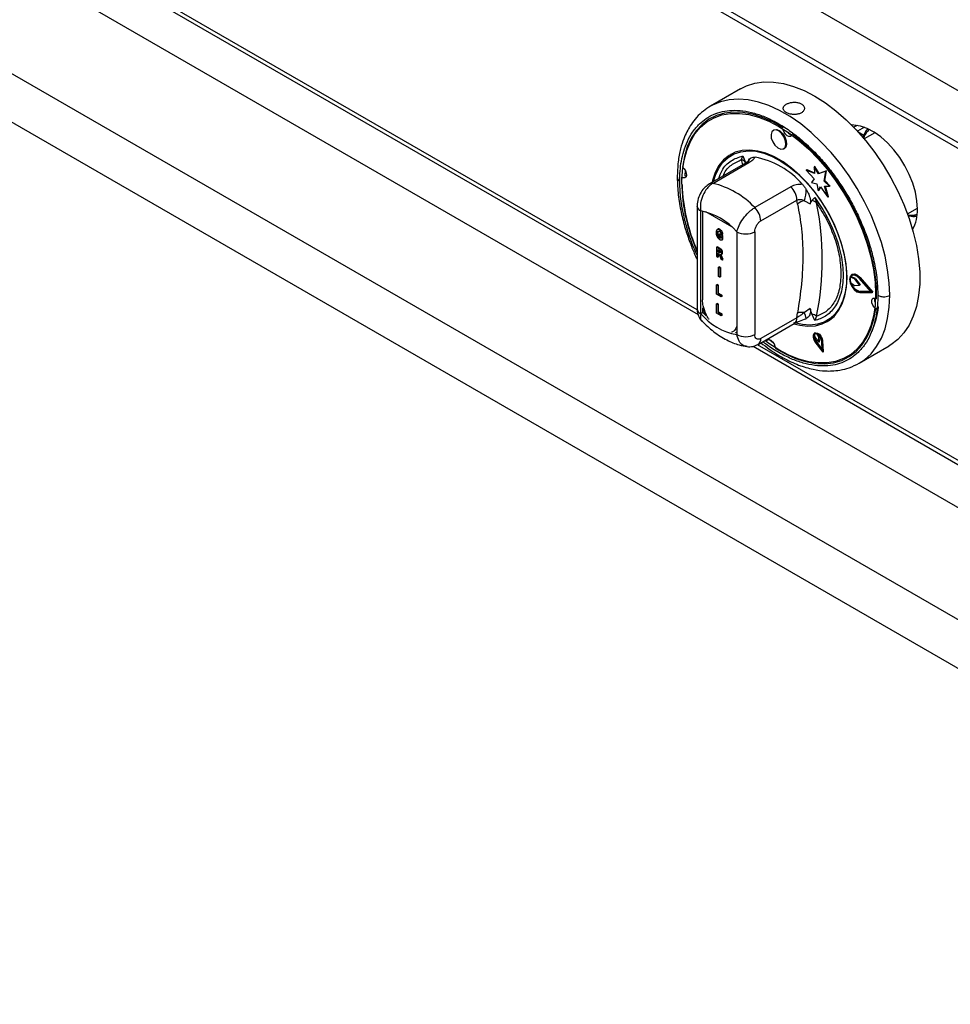
# Model space of a CAD drawing. Units: millimetres. Extents: x 5 to 415, y 5 to 292.
# Drawn here: x 330 to 348, y 192 to 212 of the extents above; entities that cross this region are included whole.
import ezdxf

# ---------------------------------------------------------------- set-up
doc = ezdxf.new("R2010")
doc.units = ezdxf.units.MM

msp = doc.modelspace()

# ---------------------------------------------------------------- linework, layer by layer
at = {"color": 7, "linetype": 'Continuous', "lineweight": 25}
for p, q in [((357.501, 205.284), (286.79, 246.105)), ((357.501, 204.264), (286.79, 245.084)), ((286.859, 244.931), (357.57, 204.111)), ((326.909, 215.602), (343.506, 206.021)), ((361.29, 194.91), (326.229, 215.151)), ((360.335, 193.257), (325.275, 213.497)), ((325.569, 212.374), (360.041, 192.474)), ((344.34, 210.455), (343.751, 210.115)), ((343.751, 210.115), (343.706, 210.087)), ((343.749, 210.114), (343.718, 210.091)), ((344.993, 209.644), (344.981, 209.637)), ((346.632, 209.736), (346.565, 209.698)), ((346.797, 209.614), (346.751, 209.522)), ((346.769, 209.559), (346.762, 209.543)), ((346.977, 209.589), (346.77, 209.469)), ((345.19, 209.276), (345.201, 209.283)), ((344.149, 209.166), (344.144, 209.163)), ((344.362, 209.064), (344.384, 209.137)), ((344.384, 209.137), (344.441, 209.009)), ((344.438, 208.996), (343.729, 208.586)), ((343.795, 208.596), (344.504, 209.005)), ((345.639, 208.866), (345.628, 208.859)), ((345.628, 208.859), (345.789, 208.683)), ((345.795, 208.79), (345.628, 208.859)), ((345.639, 208.866), (345.794, 208.802)), ((345.796, 208.926), (345.784, 208.92)), ((345.784, 208.92), (345.795, 208.79)), ((345.869, 208.782), (345.784, 208.92)), ((345.881, 208.788), (345.796, 208.926)), ((346.014, 208.838), (345.869, 208.782)), ((346.025, 208.845), (345.881, 208.788)), ((345.981, 208.643), (346.014, 208.838)), ((345.993, 208.65), (346.025, 208.845)), ((346.025, 208.845), (346.014, 208.838)), ((345.789, 208.683), (345.732, 208.615)), ((345.881, 208.788), (345.869, 208.782)), ((345.993, 208.65), (345.981, 208.643)), ((346.102, 208.545), (345.993, 208.65)), ((345.329, 208.529), (344.62, 208.12)), ((345.732, 208.615), (345.837, 208.587)), ((345.837, 208.587), (345.865, 208.45)), ((345.865, 208.45), (345.912, 208.53)), ((345.877, 208.456), (345.865, 208.45)), ((345.877, 208.456), (345.917, 208.524)), ((345.912, 208.53), (346.055, 208.327)), ((346.09, 208.539), (345.981, 208.643)), ((345.992, 208.545), (346.09, 208.539)), ((346.055, 208.327), (345.992, 208.545)), ((346.067, 208.334), (346.006, 208.544)), ((346.102, 208.545), (346.09, 208.539)), ((344.738, 207.859), (345.447, 208.269)), ((345.459, 208.19), (345.447, 208.269)), ((345.742, 208.258), (345.799, 208.32)), ((345.799, 208.32), (345.835, 208.214)), ((346.067, 208.334), (346.055, 208.327)), ((343.486, 208.156), (343.486, 206.138)), ((345.596, 208.256), (345.708, 208.193)), ((347.618, 208), (347.814, 208.113)), ((343.559, 206.036), (343.559, 208.054)), ((343.884, 207.691), (343.884, 207.691)), ((343.896, 207.697), (343.885, 207.691)), ((343.927, 207.686), (343.939, 207.692)), ((343.887, 207.616), (343.899, 207.623)), ((343.899, 207.559), (343.911, 207.566)), ((343.927, 207.528), (343.938, 207.535)), ((343.928, 207.596), (343.94, 207.603)), ((343.928, 207.565), (343.928, 207.596)), ((343.984, 207.564), (343.928, 207.596)), ((343.959, 207.548), (343.928, 207.565)), ((343.996, 207.571), (343.94, 207.603)), ((343.957, 207.606), (343.982, 207.596)), ((343.959, 207.548), (343.959, 207.525)), ((343.981, 207.49), (343.982, 207.49)), ((343.982, 207.596), (343.994, 207.603)), ((343.982, 207.49), (343.993, 207.497)), ((343.984, 207.564), (343.996, 207.571)), ((343.984, 207.492), (343.984, 207.564)), ((343.984, 207.492), (343.996, 207.499)), ((343.996, 207.499), (343.996, 207.571)), ((344.266, 207.646), (344.266, 205.627)), ((344.62, 207.646), (344.62, 205.627)), ((343.868, 207.346), (343.88, 207.353)), ((343.868, 207.346), (343.868, 207.162)), ((343.924, 207.314), (343.868, 207.346)), ((343.936, 207.32), (343.88, 207.353)), ((343.893, 207.301), (343.916, 207.288)), ((343.893, 207.255), (343.893, 207.301)), ((343.905, 207.262), (343.905, 207.294)), ((343.924, 207.314), (343.936, 207.32)), ((343.868, 207.162), (343.893, 207.148)), ((343.893, 207.255), (343.905, 207.262)), ((343.914, 207.243), (343.893, 207.255)), ((343.893, 207.224), (343.899, 207.221)), ((343.893, 207.148), (343.893, 207.224)), ((343.893, 207.148), (343.905, 207.155)), ((343.926, 207.25), (343.905, 207.262)), ((343.905, 207.155), (343.905, 207.217)), ((343.926, 207.25), (343.914, 207.243)), ((343.933, 207.165), (343.951, 207.114)), ((343.951, 207.114), (343.986, 207.094)), ((343.965, 207.202), (343.977, 207.209)), ((343.97, 207.14), (343.981, 207.147)), ((343.986, 207.094), (343.97, 207.14)), ((343.976, 207.232), (343.988, 207.239)), ((343.998, 207.101), (343.981, 207.147)), ((343.986, 207.094), (343.998, 207.101)), ((343.908, 206.952), (343.92, 206.959)), ((343.908, 206.768), (343.908, 206.952)), ((343.908, 206.952), (343.933, 206.938)), ((343.944, 206.944), (343.92, 206.959)), ((343.944, 206.944), (343.933, 206.938)), ((343.933, 206.938), (343.933, 206.754)), ((343.944, 206.944), (343.944, 206.761)), ((343.933, 206.754), (343.908, 206.768)), ((343.933, 206.754), (343.944, 206.761)), ((346.51, 206.759), (346.499, 206.752)), ((346.575, 206.725), (346.499, 206.752)), ((346.587, 206.732), (346.51, 206.759)), ((346.531, 206.81), (346.52, 206.803)), ((346.587, 206.732), (346.575, 206.725)), ((346.595, 206.725), (346.583, 206.719)), ((346.679, 206.598), (346.583, 206.719)), ((346.595, 206.725), (346.691, 206.604)), ((346.899, 206.471), (346.675, 206.731)), ((346.692, 206.747), (346.68, 206.74)), ((346.925, 206.456), (346.68, 206.74)), ((346.692, 206.747), (346.937, 206.462)), ((343.88, 206.611), (343.868, 206.604)), ((343.868, 206.42), (343.868, 206.604)), ((343.868, 206.604), (343.893, 206.589)), ((343.905, 206.596), (343.88, 206.611)), ((343.905, 206.596), (343.893, 206.589)), ((343.893, 206.589), (343.893, 206.437)), ((343.905, 206.443), (343.905, 206.596)), ((346.499, 206.65), (346.575, 206.591)), ((346.583, 206.588), (346.679, 206.598)), ((346.691, 206.604), (346.679, 206.598)), ((343.961, 206.366), (343.868, 206.42)), ((343.905, 206.443), (343.893, 206.437)), ((343.893, 206.437), (343.961, 206.397)), ((343.905, 206.443), (343.973, 206.404)), ((343.973, 206.404), (343.961, 206.397)), ((343.961, 206.397), (343.961, 206.366)), ((343.973, 206.373), (343.961, 206.366)), ((343.973, 206.404), (343.973, 206.373)), ((346.687, 206.476), (346.675, 206.469)), ((346.675, 206.469), (346.899, 206.471)), ((346.68, 206.454), (346.925, 206.456)), ((346.893, 206.477), (346.687, 206.476)), ((346.925, 206.456), (346.937, 206.462)), ((343.601, 206.059), (343.601, 206.15)), ((343.88, 206.239), (343.868, 206.233)), ((343.868, 206.049), (343.868, 206.233)), ((343.868, 206.233), (343.893, 206.218)), ((343.905, 206.225), (343.88, 206.239)), ((343.905, 206.225), (343.893, 206.218)), ((343.893, 206.218), (343.893, 206.066)), ((343.905, 206.072), (343.905, 206.225)), ((345.708, 206.137), (345.596, 206.063)), ((346.995, 206.134), (346.981, 206.146)), ((346.995, 206.134), (347.048, 206.165)), ((347.048, 206.165), (347.034, 206.176)), ((343.601, 206.059), (343.559, 206.036)), ((343.658, 206.002), (343.601, 206.059)), ((343.961, 205.995), (343.868, 206.049)), ((343.905, 206.072), (343.893, 206.066)), ((343.893, 206.066), (343.961, 206.026)), ((343.905, 206.072), (343.973, 206.033)), ((343.973, 206.033), (343.961, 206.026)), ((343.961, 206.026), (343.961, 205.995)), ((343.973, 206.002), (343.961, 205.995)), ((343.973, 206.033), (343.973, 206.002)), ((345.447, 205.959), (344.738, 205.55)), ((345.447, 205.959), (345.459, 206.051)), ((345.799, 205.905), (345.742, 206.033)), ((345.835, 205.986), (345.799, 205.905)), ((344.686, 205.435), (345.395, 205.845)), ((346.039, 205.879), (346.045, 205.883)), ((344.266, 205.657), (344.255, 205.659)), ((345.801, 205.658), (345.789, 205.652)), ((345.791, 205.632), (345.799, 205.578)), ((345.799, 205.578), (345.878, 205.475)), ((345.875, 205.585), (345.842, 205.637)), ((345.887, 205.591), (345.869, 205.619)), ((345.887, 205.591), (345.875, 205.585)), ((345.878, 205.475), (345.875, 205.585)), ((345.89, 205.482), (345.887, 205.591)), ((344.587, 205.397), (360.533, 196.191)), ((344.99, 205.461), (344.887, 205.534)), ((344.898, 205.526), (344.9, 205.533)), ((345.802, 205.487), (345.953, 205.282)), ((345.82, 205.502), (345.809, 205.495)), ((345.939, 205.317), (345.809, 205.495)), ((345.82, 205.502), (345.938, 205.342)), ((345.89, 205.482), (345.878, 205.475)), ((345.928, 205.506), (345.939, 205.317)), ((345.951, 205.507), (345.94, 205.5)), ((345.953, 205.282), (345.94, 205.5)), ((345.951, 205.507), (345.965, 205.289)), ((346.667, 205.063), (347.257, 205.403)), ((345.965, 205.289), (345.953, 205.282))]:
    msp.add_line(p, q, dxfattribs=at)
at = {"color": 8, "linetype": 'Continuous', "lineweight": 25}
for p, q in [((343.488, 206.113), (326.995, 215.634)), ((346.772, 209.699), (346.637, 209.621)), ((346.648, 209.609), (346.762, 209.543)), ((344.383, 208.964), (344.362, 209.064)), ((343.595, 208.049), (343.595, 206.31)), ((344.169, 207.741), (343.657, 208.036)), ((360.483, 196.302), (344.673, 205.429))]:
    msp.add_line(p, q, dxfattribs=at)
at = {"color": 7, "linetype": 'Continuous', "lineweight": 25, "flags": 128}
for points in [[(344.34, 210.455), (344.455, 210.512), (344.62, 210.564), (344.798, 210.589), (344.985, 210.587), (345.181, 210.558), (345.383, 210.502), (345.59, 210.419), (345.799, 210.311), (346.007, 210.178), (346.214, 210.022), (346.416, 209.845), (346.612, 209.648), (346.799, 209.434), (346.977, 209.204), (347.142, 208.961), (347.293, 208.707), (347.429, 208.446), (347.549, 208.179), (347.65, 207.909), (347.733, 207.64), (347.795, 207.374), (347.837, 207.113), (347.858, 206.861), (347.858, 206.62), (347.837, 206.392), (347.795, 206.18), (347.733, 205.986), (347.65, 205.811), (347.549, 205.659), (347.429, 205.53), (347.293, 205.425), (347.257, 205.403)], [(343.191, 208.618), (343.201, 208.841), (343.233, 209.05), (343.284, 209.242), (343.355, 209.416), (343.446, 209.568), (343.554, 209.698), (343.679, 209.805), (343.82, 209.886), (343.974, 209.941), (344.141, 209.97), (344.318, 209.972), (344.504, 209.947), (344.696, 209.896), (344.893, 209.818), (345.091, 209.715), (345.29, 209.589), (345.487, 209.439), (345.679, 209.269), (345.864, 209.08), (346.042, 208.873), (346.208, 208.652), (346.363, 208.418), (346.504, 208.174), (346.629, 207.923), (346.737, 207.668), (346.827, 207.411), (346.899, 207.156), (346.95, 206.904), (346.981, 206.659), (346.992, 206.424), (346.981, 206.201), (346.95, 205.992), (346.899, 205.8), (346.827, 205.626), (346.737, 205.474), (346.629, 205.344), (346.504, 205.237), (346.363, 205.156), (346.208, 205.101), (346.042, 205.072), (345.864, 205.07), (345.679, 205.095), (345.487, 205.146), (345.29, 205.224), (345.091, 205.327), (344.893, 205.453), (344.815, 205.51)], [(345.176, 209.689), (344.974, 209.803), (344.773, 209.891), (344.576, 209.953), (344.385, 209.988), (344.201, 209.996), (344.028, 209.976), (343.866, 209.929), (343.719, 209.855), (343.586, 209.755), (343.471, 209.63), (343.373, 209.482), (343.295, 209.312), (343.237, 209.122), (343.199, 208.914)], [(344.939, 209.556), (344.945, 209.487), (344.973, 209.413), (345.017, 209.345), (345.073, 209.295), (345.13, 209.269), (345.18, 209.272), (345.216, 209.303), (345.232, 209.357), (345.226, 209.427), (345.198, 209.501), (345.154, 209.569), (345.098, 209.619), (345.041, 209.645), (344.991, 209.642), (344.955, 209.611), (344.939, 209.556)], [(344.993, 209.644), (345.003, 209.649), (345.053, 209.652), (345.11, 209.626), (345.165, 209.575), (345.21, 209.508), (345.238, 209.434), (345.244, 209.364), (345.228, 209.31), (345.201, 209.283)], [(345.347, 209.546), (345.342, 209.536), (345.321, 209.518), (345.291, 209.516), (345.256, 209.532), (345.223, 209.562), (345.196, 209.602), (345.18, 209.647), (345.177, 209.664)], [(347.814, 208.093), (347.803, 208.255), (347.773, 208.425), (347.722, 208.599), (347.653, 208.773), (347.567, 208.943), (347.466, 209.106), (347.352, 209.256), (347.229, 209.391), (347.098, 209.508), (346.964, 209.604), (346.829, 209.676), (346.696, 209.723), (346.568, 209.743), (346.52, 209.744)], [(346.838, 209.671), (346.815, 209.642), (346.778, 209.579)], [(347.011, 206.329), (347.008, 206.564), (346.985, 206.809), (346.94, 207.063), (346.875, 207.321), (346.79, 207.582), (346.686, 207.842), (346.564, 208.099), (346.426, 208.349), (346.274, 208.59), (346.108, 208.82), (345.931, 209.034), (345.744, 209.232), (345.551, 209.411), (345.352, 209.569)], [(345.387, 205.841), (345.506, 205.81), (345.662, 205.791), (345.81, 205.799), (345.946, 205.835), (346.069, 205.897), (346.176, 205.985), (346.266, 206.097), (346.338, 206.232), (346.39, 206.386), (346.421, 206.559), (346.432, 206.747), (346.421, 206.947), (346.39, 207.156), (346.338, 207.371), (346.266, 207.589), (346.176, 207.805), (346.069, 208.017), (345.946, 208.22), (345.81, 208.413), (345.662, 208.592), (345.506, 208.754), (345.343, 208.897), (345.176, 209.017), (345.007, 209.115), (344.84, 209.187), (344.677, 209.232), (344.521, 209.251), (344.373, 209.243), (344.237, 209.207), (344.114, 209.145), (344.007, 209.057), (343.917, 208.945), (343.845, 208.81), (343.793, 208.656), (343.784, 208.618)], [(343.81, 208.633), (343.847, 208.755), (343.912, 208.894), (343.996, 209.012), (344.097, 209.106), (344.214, 209.176), (344.344, 209.219), (344.487, 209.236), (344.639, 209.226), (344.799, 209.188), (344.963, 209.125), (345.13, 209.036), (345.296, 208.924), (345.458, 208.789), (345.615, 208.635), (345.764, 208.463), (345.903, 208.276), (346.028, 208.077), (346.139, 207.87), (346.234, 207.657), (346.31, 207.442), (346.368, 207.228), (346.405, 207.019), (346.422, 206.818), (346.418, 206.629)], [(343.214, 208.903), (343.232, 208.884), (343.259, 208.844), (343.276, 208.799), (343.28, 208.757), (343.27, 208.725), (343.248, 208.706), (343.218, 208.704), (343.199, 208.711)], [(343.252, 208.742), (343.252, 208.755), (343.258, 208.846)], [(343.275, 208.734), (343.271, 208.735), (343.252, 208.742)], [(346.68, 206.74), (346.626, 206.788), (346.57, 206.811), (346.523, 206.805), (346.49, 206.77), (346.479, 206.713), (346.49, 206.643), (346.523, 206.572), (346.57, 206.51), (346.626, 206.469), (346.68, 206.454)], [(346.675, 206.731), (346.625, 206.775), (346.574, 206.796), (346.531, 206.79), (346.501, 206.758), (346.491, 206.706), (346.501, 206.642), (346.531, 206.577), (346.574, 206.52), (346.625, 206.483), (346.675, 206.469)], [(346.51, 206.759), (346.513, 206.765), (346.534, 206.792)], [(346.531, 206.81), (346.534, 206.811), (346.582, 206.818), (346.638, 206.795), (346.692, 206.747)], [(346.418, 206.629), (346.393, 206.453), (346.348, 206.294), (346.283, 206.155), (346.199, 206.037), (346.098, 205.942), (345.981, 205.873), (345.85, 205.83), (345.707, 205.813), (345.555, 205.823), (345.396, 205.86), (345.391, 205.862)], [(346.976, 206.15), (346.962, 206.165), (346.935, 206.205), (346.919, 206.25), (346.915, 206.291), (346.925, 206.324), (346.946, 206.343), (346.976, 206.344), (346.99, 206.34)], [(345.019, 205.36), (345.221, 205.246), (345.422, 205.158), (345.619, 205.096), (345.81, 205.06), (345.993, 205.053), (346.167, 205.073), (346.328, 205.12), (346.476, 205.194), (346.608, 205.294), (346.724, 205.418), (346.822, 205.567), (346.9, 205.737), (346.958, 205.927), (346.995, 206.134)], [(345.94, 205.5), (345.93, 205.545), (345.908, 205.59), (345.876, 205.627), (345.841, 205.651), (345.807, 205.657), (345.781, 205.645), (345.766, 205.617), (345.764, 205.577), (345.777, 205.531), (345.802, 205.487)], [(345.928, 205.506), (345.92, 205.545), (345.9, 205.583), (345.873, 205.616), (345.842, 205.636), (345.813, 205.642), (345.79, 205.632), (345.777, 205.607), (345.776, 205.572), (345.787, 205.533), (345.809, 205.495)], [(345.801, 205.658), (345.819, 205.664), (345.853, 205.657), (345.888, 205.634), (345.92, 205.596), (345.942, 205.552), (345.951, 205.507)], [(344.845, 205.495), (344.852, 205.512), (344.874, 205.531), (344.904, 205.533), (344.938, 205.517), (344.971, 205.487), (344.998, 205.446), (345.015, 205.402), (345.019, 205.377)]]:
    msp.add_lwpolyline(points, dxfattribs=at)
at = {"color": 8, "linetype": 'Continuous', "lineweight": 25, "flags": 128}
for points in [[(347.272, 206.398), (347.261, 206.646), (347.229, 206.902), (347.177, 207.166), (347.105, 207.434), (347.013, 207.704), (346.902, 207.972), (346.774, 208.237), (346.63, 208.495), (346.472, 208.744), (346.3, 208.98), (346.118, 209.203), (345.926, 209.409), (345.726, 209.596), (345.522, 209.763), (345.314, 209.907), (345.105, 210.028), (344.897, 210.123), (344.692, 210.193), (344.493, 210.236), (344.301, 210.252), (344.118, 210.24), (343.947, 210.201), (343.788, 210.135), (343.751, 210.115)], [(346.667, 205.063), (346.774, 205.134), (346.902, 205.251), (347.013, 205.392), (347.105, 205.556), (347.177, 205.74), (347.229, 205.943), (347.261, 206.164), (347.272, 206.398)], [(343.595, 206.31), (343.59, 206.313), (343.589, 206.313)]]:
    msp.add_lwpolyline(points, dxfattribs=at)
at = {"color": 7, "linetype": 'Continuous', "lineweight": 25}
for centre, radius, start, end in [((345.38, 209.676), 0.134, 211.9006, 255.8046), ((344.302, 208.894), 0.18, 39.4333, 70.7218), ((344.327, 207.521), 1.62, 40.6914, 79.314), ((346.713, 208.689), 3.53, 179.4923, 203.8906), ((346.813, 208.711), 3.624, 182.1982, 203.3707), ((343.43, 207.011), 1.627, 42.977, 77.0284), ((345.056, 208.249), 0.391, 2.9005, 45.7848), ((344.878, 208.484), 0.753, 342.3817, 359.5709), ((345.699, 208.047), 0.215, 50.7477, 78.5295), ((344.347, 207.84), 0.391, 2.9005, 45.7848), ((345.666, 207.936), 0.328, 102.3302, 129.1261), ((340.168, 207.1), 5.775, 348.876, 11.124), ((347.041, 208.06), 0.773, 331.2493, 2.4391), ((343.33, 206.841), 1.235, 40.694, 79.3113), ((347.747, 208.424), 0.472, 255.6603, 277.0011), ((344.443, 207.987), 0.384, 242.6097, 297.3903), ((346.659, 206.702), 0.168, 162.4691, 198.1154), ((346.567, 206.707), 0.0194, 36.673, 67.5311), ((346.579, 206.714), 0.0194, 36.673, 67.5311), ((346.734, 206.696), 0.225, 195.6869, 257.8164), ((346.583, 206.599), 0.0117, 228.5492, 271.1688), ((347.105, 206.309), 0.137, 164.5441, 208.836), ((345.425, 206.346), 1.633, 336.4849, 353.6385), ((344.495, 206.841), 1.235, 220.694, 259.3113), ((345.561, 205.683), 0.381, 84.7473, 105.5201), ((343.573, 205.415), 2.124, 14.3312, 17.7739), ((345.629, 205.699), 0.353, 54.334, 71.4197), ((344.443, 205.968), 0.384, 242.6097, 297.3903), ((345.918, 205.589), 0.131, 164.6604, 221.5988), ((345.82, 205.596), 0.0459, 61.2077, 129.0113)]:
    msp.add_arc(centre, radius, start, end, dxfattribs=at)
at = {"color": 8, "linetype": 'Continuous', "lineweight": 25}
for centre, radius, start, end in [((344.677, 208.93), 0.212, 126.0088, 150.8785), ((344.485, 208.91), 0.0974, 78.5119, 118.644), ((343.776, 208.5), 0.0976, 78.5383, 117.8733), ((343.611, 208.169), 0.126, 185.703, 245.6246), ((343.611, 206.15), 0.126, 185.6948, 245.6253), ((345.325, 205.946), 0.123, 304.9763, 6.3359), ((344.619, 205.536), 0.12, 299.8533, 6.7855)]:
    msp.add_arc(centre, radius, start, end, dxfattribs=at)
at = {"color": 7, "linetype": 'Continuous', "lineweight": 25}
for points, knots in [([(343.718, 210.091), (343.669, 210.059), (343.571, 209.994), (343.451, 209.867), (343.356, 209.737), (343.284, 209.607), (343.218, 209.459), (343.157, 209.266), (343.108, 209.014), (343.102, 208.816), (343.098, 208.712)], [0, 0, 0, 0, 0.123509, 0.25207, 0.36025, 0.450041, 0.545773, 0.675044, 0.829662, 1, 1, 1, 1]), ([(343.147, 208.644), (343.148, 208.709), (343.151, 208.845), (343.177, 209.04), (343.223, 209.237), (343.295, 209.431), (343.398, 209.614), (343.522, 209.762), (343.663, 209.875), (343.812, 209.957), (343.984, 210.012), (344.176, 210.036), (344.387, 210.027), (344.613, 209.98), (344.849, 209.895), (345.091, 209.772), (345.334, 209.615), (345.57, 209.427), (345.796, 209.213), (346.007, 208.98), (346.199, 208.733), (346.37, 208.48), (346.52, 208.226), (346.66, 207.95), (346.785, 207.658), (346.888, 207.356), (346.97, 207.039), (347.025, 206.717), (347.033, 206.5), (347.036, 206.398)], [0, 0, 0, 0, 0.028256, 0.058387, 0.090353, 0.125868, 0.164018, 0.204849, 0.237473, 0.271624, 0.307205, 0.34407, 0.382032, 0.420859, 0.460287, 0.500021, 0.539756, 0.579183, 0.618011, 0.655973, 0.692838, 0.728419, 0.76257, 0.795194, 0.836029, 0.87418, 0.909689, 0.957628, 1, 1, 1, 1]), ([(345.239, 209.988), (345.247, 209.983), (345.265, 209.974), (345.295, 209.963), (345.328, 209.955), (345.362, 209.95), (345.398, 209.949), (345.432, 209.95), (345.466, 209.956), (345.497, 209.965), (345.526, 209.977), (345.55, 209.991), (345.569, 210.009), (345.584, 210.028), (345.592, 210.049), (345.595, 210.07), (345.592, 210.091), (345.583, 210.112), (345.569, 210.131), (345.552, 210.146), (345.531, 210.16), (345.507, 210.171), (345.477, 210.181), (345.444, 210.187), (345.41, 210.19), (345.374, 210.19), (345.34, 210.186), (345.306, 210.179), (345.275, 210.169), (345.246, 210.157), (345.222, 210.142), (345.203, 210.125), (345.188, 210.108), (345.18, 210.089), (345.177, 210.07), (345.18, 210.05), (345.189, 210.031), (345.203, 210.014), (345.22, 209.999), (345.234, 209.991), (345.239, 209.988)], [0, 0, 0, 0, 0.026416, 0.0536, 0.080016, 0.107195, 0.133653, 0.160876, 0.187361, 0.214616, 0.241054, 0.268261, 0.294653, 0.321808, 0.348225, 0.375405, 0.40188, 0.429123, 0.455598, 0.482843, 0.5, 0.526416, 0.5536, 0.580016, 0.607195, 0.633653, 0.660876, 0.687361, 0.714616, 0.741054, 0.768261, 0.794653, 0.821808, 0.848225, 0.875405, 0.90188, 0.929123, 0.955598, 0.982843, 1, 1, 1, 1]), ([(346.835, 209.661), (346.825, 209.654), (346.809, 209.643), (346.8, 209.622), (346.797, 209.614)], [0, 0, 0, 0, 0.597489, 1, 1, 1, 1]), ([(346.762, 209.543), (346.76, 209.542), (346.756, 209.539), (346.752, 209.533), (346.748, 209.525), (346.746, 209.514), (346.747, 209.498), (346.751, 209.487), (346.753, 209.48)], [0, 0, 0, 0, 0.115464, 0.236725, 0.365803, 0.504374, 0.711667, 1, 1, 1, 1]), ([(344.491, 209.032), (344.491, 209.033), (344.493, 209.035), (344.485, 209.027), (344.468, 209.014), (344.448, 209.002), (344.439, 208.996)], [0, 0, 0, 0, 0.076257, 0.431581, 0.736085, 1, 1, 1, 1]), ([(344.487, 209.032), (344.492, 209.042), (344.504, 209.064), (344.527, 209.087), (344.545, 209.097), (344.552, 209.101)], [0, 0, 0, 0, 0.333211, 0.735524, 1, 1, 1, 1]), ([(344.504, 209.005), (344.533, 209.024), (344.59, 209.061), (344.615, 209.096), (344.627, 209.114)], [0, 0, 0, 0, 0.49733, 1, 1, 1, 1]), ([(344.552, 209.101), (344.563, 209.106), (344.586, 209.115), (344.613, 209.114), (344.627, 209.114)], [0, 0, 0, 0, 0.4919548, 1, 1, 1, 1]), ([(343.098, 208.712), (343.102, 208.599), (343.109, 208.377), (343.167, 208.039), (343.246, 207.728), (343.337, 207.459), (343.416, 207.258), (343.468, 207.147), (343.486, 207.108)], [0, 0, 0, 0, 0.2236269, 0.4373297, 0.6308976, 0.7945237, 0.9276146, 1, 1, 1, 1]), ([(343.73, 208.587), (343.7, 208.566), (343.638, 208.523), (343.56, 208.422), (343.499, 208.294), (343.491, 208.204), (343.486, 208.156)], [0, 0, 0, 0, 0.217524, 0.45423, 0.712405, 1, 1, 1, 1]), ([(343.795, 208.596), (343.775, 208.583), (343.736, 208.557), (343.665, 208.483), (343.594, 208.365), (343.547, 208.204), (343.555, 208.104), (343.559, 208.054)], [0, 0, 0, 0, 0.128728, 0.257384, 0.509667, 0.75677, 1, 1, 1, 1]), ([(345.556, 208.578), (345.514, 208.577), (345.43, 208.576), (345.363, 208.545), (345.329, 208.529)], [0, 0, 0, 0, 0.50267, 1, 1, 1, 1]), ([(345.556, 208.578), (345.569, 208.563), (345.596, 208.532), (345.619, 208.497), (345.631, 208.479)], [0, 0, 0, 0, 0.49157, 1, 1, 1, 1]), ([(345.631, 208.479), (345.64, 208.463), (345.658, 208.431), (345.681, 208.379), (345.701, 208.322), (345.712, 208.273), (345.714, 208.236), (345.713, 208.212), (345.709, 208.199), (345.708, 208.193)], [0, 0, 0, 0, 0.163336, 0.329933, 0.525538, 0.728197, 0.822548, 0.918942, 1, 1, 1, 1]), ([(345.447, 208.269), (345.457, 208.273), (345.478, 208.281), (345.53, 208.284), (345.569, 208.267), (345.596, 208.256)], [0, 0, 0, 0, 0.224923, 0.459816, 1, 1, 1, 1]), ([(345.708, 208.193), (345.712, 208.205), (345.721, 208.229), (345.735, 208.248), (345.742, 208.258)], [0, 0, 0, 0, 0.497014, 1, 1, 1, 1]), ([(345.799, 208.32), (345.835, 208.269), (345.909, 208.164), (346.012, 207.992), (346.107, 207.807), (346.191, 207.609), (346.261, 207.404), (346.314, 207.196), (346.346, 206.989), (346.358, 206.79), (346.346, 206.604), (346.314, 206.435), (346.261, 206.287), (346.191, 206.163), (346.107, 206.063), (346.012, 205.987), (345.909, 205.934), (345.835, 205.914), (345.799, 205.905)], [0, 0, 0, 0, 0.054491, 0.111809, 0.171795, 0.234201, 0.298687, 0.364828, 0.432119, 0.5, 0.567881, 0.635172, 0.701313, 0.765799, 0.828205, 0.888191, 0.945509, 1, 1, 1, 1]), ([(344.266, 207.646), (344.279, 207.686), (344.303, 207.767), (344.388, 207.907), (344.479, 208.012), (344.559, 208.081), (344.6, 208.107), (344.62, 208.12)], [0, 0, 0, 0, 0.242746, 0.489812, 0.742084, 0.870069, 1, 1, 1, 1]), ([(345.459, 208.19), (345.488, 208.031), (345.547, 207.712), (345.57, 207.185), (345.547, 206.632), (345.488, 206.244), (345.459, 206.051)], [0, 0, 0, 0, 0.249219, 0.5, 0.750781, 1, 1, 1, 1]), ([(345.835, 208.214), (345.905, 208.103), (346.045, 207.88), (346.195, 207.518), (346.294, 207.157), (346.306, 206.935), (346.312, 206.824)], [0, 0, 0, 0, 0.25, 0.5, 0.75, 1, 1, 1, 1]), ([(347.625, 207.967), (347.671, 207.954), (347.736, 207.937), (347.789, 207.956), (347.804, 207.961)], [0, 0, 0, 0, 0.714992, 1, 1, 1, 1]), ([(343.927, 207.686), (343.924, 207.687), (343.919, 207.69), (343.911, 207.693), (343.904, 207.694), (343.899, 207.695), (343.895, 207.695), (343.891, 207.694), (343.888, 207.693), (343.883, 207.69), (343.879, 207.687), (343.874, 207.681), (343.87, 207.675), (343.867, 207.667), (343.865, 207.66), (343.864, 207.653), (343.863, 207.645), (343.862, 207.637), (343.862, 207.632), (343.862, 207.629)], [0, 0, 0, 0, 0.063246, 0.14017, 0.205353, 0.243747, 0.282411, 0.321694, 0.361264, 0.399613, 0.477122, 0.516275, 0.634883, 0.695364, 0.756449, 0.816743, 0.877327, 0.938571, 1, 1, 1, 1]), ([(343.939, 207.692), (343.936, 207.694), (343.931, 207.697), (343.923, 207.7), (343.916, 207.701), (343.911, 207.702), (343.907, 207.701), (343.903, 207.701), (343.9, 207.699), (343.897, 207.698), (343.896, 207.698), (343.896, 207.697)], [0, 0, 0, 0, 0.157299, 0.348617, 0.510735, 0.606223, 0.702387, 0.800086, 0.898501, 0.993879, 1, 1, 1, 1]), ([(343.982, 207.596), (343.98, 207.606), (343.977, 207.623), (343.966, 207.648), (343.952, 207.667), (343.938, 207.679), (343.93, 207.684), (343.927, 207.686)], [0, 0, 0, 0, 0.289894, 0.49248, 0.695884, 0.887486, 1, 1, 1, 1]), ([(343.994, 207.603), (343.992, 207.613), (343.989, 207.63), (343.978, 207.655), (343.964, 207.674), (343.95, 207.685), (343.942, 207.691), (343.939, 207.692)], [0, 0, 0, 0, 0.289894, 0.49248, 0.695884, 0.887486, 1, 1, 1, 1]), ([(344.62, 207.646), (344.622, 207.665), (344.625, 207.704), (344.647, 207.757), (344.67, 207.795), (344.691, 207.821), (344.714, 207.844), (344.73, 207.854), (344.738, 207.859)], [0, 0, 0, 0, 0.249535, 0.498707, 0.623422, 0.74898, 0.873791, 1, 1, 1, 1]), ([(343.862, 207.629), (343.863, 207.62), (343.863, 207.599), (343.872, 207.566), (343.886, 207.536), (343.904, 207.514), (343.919, 207.502), (343.927, 207.497), (343.928, 207.496)], [0, 0, 0, 0, 0.200508, 0.452294, 0.623941, 0.796255, 0.957503, 1, 1, 1, 1]), ([(343.887, 207.616), (343.887, 207.619), (343.887, 207.623), (343.888, 207.63), (343.888, 207.636), (343.89, 207.641), (343.891, 207.645), (343.892, 207.648), (343.894, 207.651), (343.895, 207.654), (343.897, 207.656), (343.9, 207.658), (343.902, 207.659), (343.905, 207.66), (343.91, 207.661), (343.914, 207.66), (343.92, 207.658), (343.923, 207.657), (343.926, 207.655), (343.926, 207.655)], [0, 0, 0, 0, 0.079013, 0.158191, 0.238223, 0.318716, 0.365517, 0.412523, 0.460331, 0.508498, 0.555328, 0.603023, 0.651147, 0.700162, 0.741705, 0.868943, 0.901446, 0.966991, 1, 1, 1, 1]), ([(343.899, 207.559), (343.897, 207.563), (343.894, 207.57), (343.891, 207.58), (343.889, 207.59), (343.888, 207.599), (343.887, 207.608), (343.887, 207.614), (343.887, 207.616)], [0, 0, 0, 0, 0.183079, 0.371581, 0.525745, 0.68136, 0.840332, 1, 1, 1, 1]), ([(343.899, 207.623), (343.899, 207.625), (343.899, 207.63), (343.899, 207.637), (343.9, 207.643), (343.901, 207.648), (343.903, 207.652), (343.904, 207.655), (343.905, 207.658), (343.907, 207.66), (343.909, 207.662), (343.91, 207.663), (343.91, 207.663)], [0, 0, 0, 0, 0.137825, 0.275939, 0.415541, 0.555947, 0.637585, 0.719578, 0.802973, 0.886991, 0.968679, 1, 1, 1, 1]), ([(343.911, 207.566), (343.909, 207.57), (343.906, 207.577), (343.903, 207.587), (343.901, 207.597), (343.9, 207.606), (343.899, 207.615), (343.899, 207.62), (343.899, 207.623)], [0, 0, 0, 0, 0.183079, 0.371581, 0.525745, 0.68136, 0.840332, 1, 1, 1, 1]), ([(343.927, 207.528), (343.925, 207.529), (343.921, 207.532), (343.915, 207.537), (343.91, 207.542), (343.906, 207.548), (343.902, 207.553), (343.9, 207.557), (343.899, 207.559)], [0, 0, 0, 0, 0.185962, 0.375426, 0.544648, 0.719059, 0.858399, 1, 1, 1, 1]), ([(343.938, 207.535), (343.937, 207.536), (343.933, 207.539), (343.927, 207.543), (343.922, 207.549), (343.917, 207.555), (343.914, 207.56), (343.912, 207.564), (343.911, 207.566)], [0, 0, 0, 0, 0.185962, 0.375426, 0.544648, 0.719059, 0.858399, 1, 1, 1, 1]), ([(343.926, 207.655), (343.931, 207.652), (343.938, 207.647), (343.948, 207.634), (343.954, 207.62), (343.956, 207.611), (343.957, 207.606)], [0, 0, 0, 0, 0.269862, 0.509685, 0.742075, 1, 1, 1, 1]), ([(343.959, 207.525), (343.958, 207.524), (343.955, 207.523), (343.951, 207.522), (343.947, 207.522), (343.942, 207.523), (343.935, 207.524), (343.929, 207.527), (343.927, 207.528)], [0, 0, 0, 0, 0.141452, 0.283745, 0.411949, 0.540989, 0.766904, 1, 1, 1, 1]), ([(343.928, 207.496), (343.93, 207.495), (343.934, 207.493), (343.94, 207.49), (343.946, 207.489), (343.952, 207.487), (343.957, 207.486), (343.963, 207.486), (343.968, 207.486), (343.973, 207.487), (343.978, 207.488), (343.982, 207.49), (343.983, 207.491), (343.984, 207.492)], [0, 0, 0, 0, 0.094232, 0.188832, 0.285087, 0.381899, 0.476186, 0.570908, 0.666899, 0.76341, 0.880982, 0.940201, 1, 1, 1, 1]), ([(343.959, 207.529), (343.959, 207.529), (343.958, 207.529), (343.954, 207.529), (343.947, 207.531), (343.941, 207.534), (343.938, 207.535)], [0, 0, 0, 0, 0.025861, 0.239622, 0.613863, 1, 1, 1, 1]), ([(343.993, 207.497), (343.993, 207.497), (343.994, 207.497), (343.995, 207.498), (343.996, 207.499)], [0, 0, 0, 0, 0.166295, 1, 1, 1, 1]), ([(343.976, 207.232), (343.975, 207.24), (343.975, 207.253), (343.968, 207.272), (343.959, 207.287), (343.944, 207.302), (343.933, 207.309), (343.924, 207.314)], [0, 0, 0, 0, 0.240781, 0.412804, 0.549882, 0.687793, 1, 1, 1, 1]), ([(343.988, 207.239), (343.987, 207.247), (343.986, 207.26), (343.979, 207.279), (343.971, 207.294), (343.956, 207.309), (343.944, 207.316), (343.936, 207.32)], [0, 0, 0, 0, 0.240781, 0.412804, 0.549882, 0.687793, 1, 1, 1, 1]), ([(343.899, 207.221), (343.903, 207.219), (343.909, 207.215), (343.916, 207.206), (343.924, 207.189), (343.929, 207.175), (343.933, 207.165)], [0, 0, 0, 0, 0.2351215, 0.3472506, 0.5070226, 1, 1, 1, 1]), ([(343.951, 207.245), (343.951, 207.244), (343.951, 207.243), (343.951, 207.24), (343.951, 207.238), (343.95, 207.236), (343.949, 207.234), (343.948, 207.232), (343.946, 207.231), (343.944, 207.23), (343.941, 207.23), (343.939, 207.23), (343.936, 207.231), (343.933, 207.233), (343.928, 207.235), (343.921, 207.239), (343.916, 207.242), (343.914, 207.243)], [0, 0, 0, 0, 0.04109, 0.082249, 0.123982, 0.166081, 0.221511, 0.278496, 0.333958, 0.39117, 0.445678, 0.501946, 0.548679, 0.595649, 0.690277, 0.880841, 1, 1, 1, 1]), ([(343.916, 207.288), (343.918, 207.286), (343.921, 207.284), (343.927, 207.281), (343.933, 207.277), (343.937, 207.274), (343.939, 207.273)], [0, 0, 0, 0, 0.253236, 0.506494, 0.75267, 1, 1, 1, 1]), ([(343.95, 207.237), (343.95, 207.238), (343.948, 207.238), (343.945, 207.239), (343.94, 207.242), (343.933, 207.246), (343.928, 207.249), (343.926, 207.25)], [0, 0, 0, 0, 0.089692, 0.184429, 0.375293, 0.759658, 1, 1, 1, 1]), ([(343.939, 207.273), (343.941, 207.271), (343.944, 207.267), (343.948, 207.26), (343.951, 207.252), (343.951, 207.248), (343.951, 207.245)], [0, 0, 0, 0, 0.252295, 0.48514, 0.718545, 1, 1, 1, 1]), ([(343.939, 207.202), (343.942, 207.201), (343.947, 207.2), (343.953, 207.199), (343.958, 207.199), (343.961, 207.2), (343.963, 207.201), (343.965, 207.202), (343.967, 207.204), (343.97, 207.207), (343.972, 207.21), (343.973, 207.214), (343.975, 207.218), (343.975, 207.222), (343.976, 207.227), (343.976, 207.231), (343.976, 207.232)], [0, 0, 0, 0, 0.116975, 0.236108, 0.317298, 0.366497, 0.416057, 0.466156, 0.517013, 0.56619, 0.665635, 0.716363, 0.785957, 0.856146, 0.927906, 1, 1, 1, 1]), ([(343.97, 207.14), (343.968, 207.145), (343.964, 207.155), (343.959, 207.168), (343.954, 207.178), (343.95, 207.186), (343.945, 207.194), (343.941, 207.2), (343.939, 207.202)], [0, 0, 0, 0, 0.2362048, 0.4727183, 0.6012682, 0.7310159, 0.8648509, 1, 1, 1, 1]), ([(343.981, 207.147), (343.979, 207.152), (343.976, 207.162), (343.971, 207.175), (343.966, 207.185), (343.962, 207.193), (343.959, 207.197), (343.958, 207.199)], [0, 0, 0, 0, 0.283145, 0.56666, 0.720757, 0.876289, 1, 1, 1, 1]), ([(343.977, 207.209), (343.977, 207.209), (343.978, 207.209), (343.979, 207.211), (343.982, 207.213), (343.984, 207.216), (343.985, 207.221), (343.986, 207.224), (343.987, 207.229), (343.988, 207.234), (343.988, 207.237), (343.988, 207.239)], [0, 0, 0, 0, 0.014395, 0.108288, 0.199082, 0.382681, 0.476337, 0.604824, 0.73441, 0.866896, 1, 1, 1, 1]), ([(346.312, 206.824), (346.306, 206.72), (346.294, 206.513), (346.195, 206.266), (346.045, 206.076), (345.905, 206.016), (345.835, 205.986)], [0, 0, 0, 0, 0.25, 0.5, 0.75, 1, 1, 1, 1]), ([(347.036, 206.398), (347.055, 206.39), (347.094, 206.372), (347.165, 206.368), (347.228, 206.378), (347.257, 206.392), (347.272, 206.398)], [0, 0, 0, 0, 0.270261, 0.562429, 0.789736, 1, 1, 1, 1]), ([(343.486, 206.138), (343.487, 206.114), (343.49, 206.065), (343.511, 205.997), (343.541, 205.935), (343.569, 205.902), (343.583, 205.886)], [0, 0, 0, 0, 0.245017, 0.493215, 0.7454, 1, 1, 1, 1]), ([(343.601, 206.15), (343.609, 206.125), (343.621, 206.087), (343.643, 206.036), (343.656, 206.01), (343.663, 205.997)], [0, 0, 0, 0, 0.489165, 0.742525, 1, 1, 1, 1]), ([(345.708, 206.137), (345.71, 206.127), (345.714, 206.107), (345.714, 206.076), (345.709, 206.045), (345.698, 206.011), (345.68, 205.979), (345.656, 205.955), (345.638, 205.945), (345.631, 205.941)], [0, 0, 0, 0, 0.100296, 0.204811, 0.341774, 0.482516, 0.673818, 0.870623, 1, 1, 1, 1]), ([(345.742, 206.033), (345.735, 206.051), (345.721, 206.085), (345.712, 206.12), (345.708, 206.137)], [0, 0, 0, 0, 0.495705, 1, 1, 1, 1]), ([(345.395, 205.844), (345.409, 205.852), (345.439, 205.869), (345.517, 205.902), (345.585, 205.924), (345.631, 205.939)], [0, 0, 0, 0, 0.234554, 0.477225, 1, 1, 1, 1]), ([(345.596, 206.063), (345.569, 206.043), (345.53, 206.013), (345.478, 205.98), (345.457, 205.966), (345.447, 205.959)], [0, 0, 0, 0, 0.540184, 0.775077, 1, 1, 1, 1]), ([(343.585, 205.889), (343.659, 205.819), (343.812, 205.672), (344.061, 205.52), (344.283, 205.424), (344.417, 205.402), (344.468, 205.394)], [0, 0, 0, 0, 0.2723879, 0.5679461, 0.8336626, 1, 1, 1, 1]), ([(344.245, 205.662), (344.249, 205.664), (344.257, 205.669), (344.263, 205.677), (344.266, 205.68)], [0, 0, 0, 0, 0.484067, 1, 1, 1, 1]), ([(344.738, 205.55), (344.73, 205.546), (344.714, 205.538), (344.691, 205.534), (344.67, 205.536), (344.647, 205.547), (344.625, 205.575), (344.622, 205.61), (344.62, 205.627)], [0, 0, 0, 0, 0.125039, 0.250499, 0.375408, 0.500773, 0.749971, 1, 1, 1, 1]), ([(344.466, 205.39), (344.505, 205.388), (344.579, 205.385), (344.651, 205.419), (344.685, 205.435)], [0, 0, 0, 0, 0.517293, 1, 1, 1, 1]), ([(344.741, 205.467), (344.794, 205.425), (344.937, 205.311), (345.186, 205.159), (345.476, 205.023), (345.756, 204.94), (345.973, 204.912), (346.148, 204.911), (346.305, 204.928), (346.487, 204.972), (346.605, 205.032), (346.669, 205.064)], [0, 0, 0, 0, 0.080812, 0.216064, 0.364656, 0.505451, 0.631414, 0.696096, 0.779942, 0.88201, 1, 1, 1, 1])]:
    msp.add_open_spline(points, degree=3, knots=knots, dxfattribs=at)
at = {"color": 8, "linetype": 'Continuous', "lineweight": 25}
for points, knots in [([(346.863, 209.648), (346.852, 209.639), (346.804, 209.598), (346.775, 209.531), (346.753, 209.48)], [0, 0, 0, 0, 0.233833, 1, 1, 1, 1]), ([(343.913, 208.692), (343.932, 208.746), (343.985, 208.895), (344.144, 209.056), (344.305, 209.11), (344.384, 209.137)], [0, 0, 0, 0, 0.225072, 0.618293, 1, 1, 1, 1]), ([(343.998, 208.741), (344.002, 208.752), (344.036, 208.847), (344.155, 208.97), (344.293, 209.033), (344.362, 209.064)], [0, 0, 0, 0, 0.063101, 0.53155, 1, 1, 1, 1]), ([(343.101, 208.711), (343.1, 208.708), (343.096, 208.694), (343.112, 208.669), (343.136, 208.652), (343.147, 208.644)], [0, 0, 0, 0, 0.125174, 0.579624, 1, 1, 1, 1]), ([(343.486, 207.188), (343.456, 207.256), (343.382, 207.423), (343.295, 207.686), (343.212, 208.003), (343.157, 208.326), (343.15, 208.542), (343.147, 208.644)], [0, 0, 0, 0, 0.136777, 0.337619, 0.524561, 0.776933, 1, 1, 1, 1]), ([(347.62, 207.982), (347.627, 207.98), (347.671, 207.968), (347.734, 207.969), (347.786, 207.982), (347.806, 207.988)], [0, 0, 0, 0, 0.0933874, 0.6470398, 1, 1, 1, 1]), ([(347.036, 206.398), (347.034, 206.333), (347.031, 206.197), (347.005, 206.002), (346.96, 205.805), (346.888, 205.611), (346.785, 205.429), (346.66, 205.28), (346.52, 205.167), (346.37, 205.085), (346.199, 205.03), (346.007, 205.006), (345.796, 205.016), (345.57, 205.063), (345.333, 205.147), (345.092, 205.271), (344.905, 205.387), (344.802, 205.47), (344.779, 205.489)], [0, 0, 0, 0, 0.051234, 0.105866, 0.163828, 0.228222, 0.297396, 0.371431, 0.430584, 0.492507, 0.557021, 0.623865, 0.692697, 0.763099, 0.834589, 0.906636, 0.978682, 1, 1, 1, 1]), ([(343.722, 205.928), (343.719, 205.931), (343.696, 205.962), (343.652, 206.051), (343.603, 206.181), (343.597, 206.27), (343.595, 206.31)], [0, 0, 0, 0, 0.032335, 0.270692, 0.677997, 1, 1, 1, 1]), ([(343.559, 206.036), (343.554, 205.999), (343.545, 205.936), (343.575, 205.905), (343.587, 205.892)], [0, 0, 0, 0, 0.5797, 1, 1, 1, 1]), ([(344.266, 205.787), (344.253, 205.759), (344.23, 205.709), (344.188, 205.678), (344.166, 205.674), (344.163, 205.673)], [0, 0, 0, 0, 0.554256, 0.946807, 1, 1, 1, 1]), ([(344.473, 205.395), (344.445, 205.399), (344.38, 205.409), (344.304, 205.493), (344.279, 205.583), (344.266, 205.627)], [0, 0, 0, 0, 0.27855, 0.642125, 1, 1, 1, 1])]:
    msp.add_open_spline(points, degree=3, knots=knots, dxfattribs=at)

doc.saveas('drawing.dxf')
